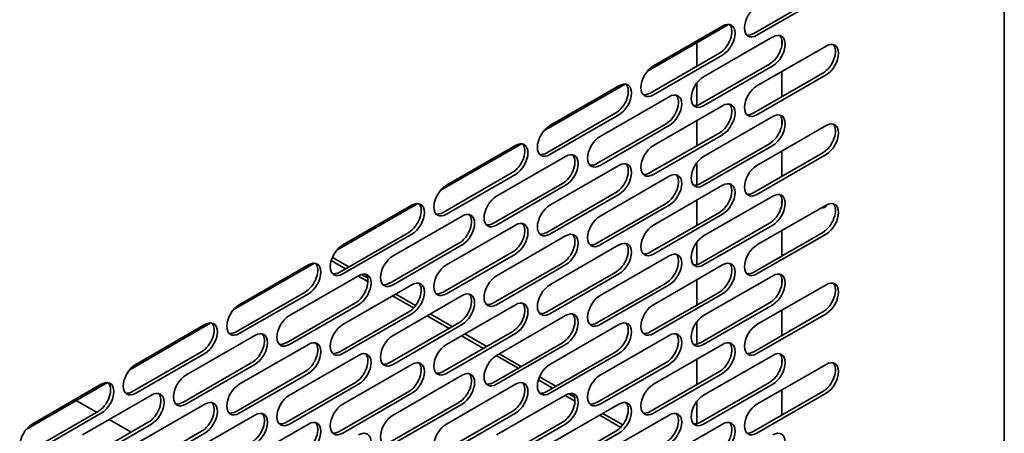
# Model space of a CAD drawing. Units: millimetres. Extents: x 0 to 4200, y 0 to 2970.
# Drawn here: x 1799 to 2021, y 1141 to 1234 of the extents above; entities that cross this region are included whole.
import ezdxf

# ---------------------------------------------------------------- set-up
doc = ezdxf.new("R2010")
doc.units = ezdxf.units.MM
doc.header["$LTSCALE"] = 10
doc.layers.add('Visible Edges(ISO)', color=7, linetype='Continuous', lineweight=35)

msp = doc.modelspace()

# ---------------------------------------------------------------- linework, layer by layer
at = {"layer": 'Visible Edges(ISO)'}
for p, q in [((2020.68, 1022.22), (2020.68, 1602.47)), ((1964.23, 1230.83), (1979.79, 1239.81)), ((1980.5, 1239.4), (1964.94, 1230.42)), ((1940.24, 1222.28), (1958.53, 1232.85)), ((1941.61, 1223.48), (1957.16, 1232.46)), ((1952.92, 1221.03), (1968.48, 1230.02)), ((1951.36, 1228.7), (1951.36, 1223.4)), ((1964.94, 1218.99), (1980.5, 1227.97)), ((1970.57, 1228.32), (1970.57, 1229.23)), ((1940.9, 1217.36), (1956.46, 1226.34)), ((1957.16, 1225.93), (1941.61, 1216.95)), ((1952.21, 1214.91), (1967.77, 1223.89)), ((1968.48, 1223.48), (1952.92, 1214.5)), ((1964.23, 1212.87), (1979.79, 1221.85)), ((1980.5, 1221.44), (1964.94, 1212.46)), ((1970.57, 1216.53), (1970.57, 1222.24)), ((1916.9, 1208.81), (1935.2, 1219.37)), ((1918.27, 1210.01), (1933.83, 1218.99)), ((1951.36, 1219.59), (1951.36, 1214.57)), ((1929.59, 1207.56), (1945.14, 1216.54)), ((1941.61, 1205.52), (1957.16, 1214.5)), ((1917.57, 1203.89), (1933.12, 1212.87)), ((1933.83, 1212.46), (1918.27, 1203.48)), ((1952.92, 1203.07), (1968.48, 1212.05)), ((1928.88, 1201.44), (1944.44, 1210.42)), ((1945.14, 1210.01), (1929.59, 1201.03)), ((1951.36, 1211.15), (1951.36, 1205.43)), ((1964.94, 1201.03), (1980.5, 1210.01)), ((1970.57, 1210.36), (1970.57, 1211.26)), ((1940.9, 1199.4), (1956.46, 1208.38)), ((1957.16, 1207.97), (1941.61, 1198.99)), ((1893.57, 1195.34), (1911.86, 1205.9)), ((1894.94, 1196.54), (1910.49, 1205.52)), ((1952.21, 1196.95), (1967.77, 1205.93)), ((1968.48, 1205.52), (1952.92, 1196.54)), ((1906.25, 1194.09), (1921.81, 1203.07)), ((1964.23, 1194.91), (1979.79, 1203.89)), ((1980.5, 1203.48), (1964.94, 1194.5)), ((1970.57, 1198.56), (1970.57, 1204.28)), ((1918.27, 1192.05), (1933.83, 1201.03)), ((1951.36, 1201.62), (1951.36, 1196.61)), ((1894.23, 1190.42), (1909.79, 1199.4)), ((1910.49, 1198.99), (1894.94, 1190.01)), ((1929.59, 1189.6), (1945.14, 1198.58)), ((1905.54, 1187.97), (1921.1, 1196.95)), ((1921.81, 1196.54), (1906.25, 1187.56)), ((1941.61, 1187.56), (1957.16, 1196.54)), ((1917.57, 1185.92), (1933.12, 1194.91)), ((1933.83, 1194.5), (1918.27, 1185.52)), ((1952.92, 1185.11), (1968.48, 1194.09)), ((1870.23, 1181.87), (1888.53, 1192.43)), ((1871.6, 1183.07), (1887.16, 1192.05)), ((1928.88, 1183.47), (1944.44, 1192.46)), ((1945.14, 1192.05), (1929.59, 1183.07)), ((1951.36, 1193.19), (1951.36, 1187.47)), ((1964.94, 1183.07), (1980.5, 1192.05)), ((1970.57, 1192.4), (1970.57, 1193.3)), ((1882.92, 1180.62), (1898.47, 1189.6)), ((1940.9, 1181.43), (1956.46, 1190.42)), ((1957.16, 1190.01), (1941.61, 1181.03)), ((1894.94, 1178.58), (1910.49, 1187.56)), ((1952.21, 1178.98), (1967.77, 1187.97)), ((1968.48, 1187.56), (1952.92, 1178.58)), ((1870.9, 1176.94), (1886.45, 1185.92)), ((1887.16, 1185.52), (1871.6, 1176.53)), ((1906.25, 1176.13), (1921.81, 1185.11)), ((1964.23, 1176.94), (1979.79, 1185.92)), ((1980.5, 1185.52), (1964.94, 1176.53)), ((1970.57, 1180.6), (1970.57, 1186.32)), ((1882.21, 1174.49), (1897.77, 1183.47)), ((1898.47, 1183.07), (1882.92, 1174.09)), ((1918.27, 1174.09), (1933.83, 1183.07)), ((1951.36, 1183.66), (1951.36, 1178.64)), ((1894.23, 1172.45), (1909.79, 1181.43)), ((1910.49, 1181.03), (1894.94, 1172.04)), ((1929.59, 1171.64), (1945.14, 1180.62)), ((1846.9, 1168.4), (1865.19, 1178.96)), ((1848.27, 1169.59), (1863.83, 1178.58)), ((1872.22, 1177.71), (1869, 1179.57)), ((1869.24, 1180.24), (1872.93, 1178.11)), ((1905.54, 1170), (1921.1, 1178.98)), ((1921.81, 1178.58), (1906.25, 1169.59)), ((1941.61, 1169.59), (1957.16, 1178.58)), ((1859.58, 1167.14), (1875.14, 1176.13)), ((1875.84, 1176.43), (1877.17, 1175.66)), ((1917.57, 1167.96), (1933.12, 1176.94)), ((1933.83, 1176.53), (1918.27, 1167.55)), ((1952.92, 1167.14), (1968.48, 1176.13)), ((1871.6, 1165.1), (1887.16, 1174.09)), ((1877.26, 1174.8), (1875.05, 1176.07)), ((1928.88, 1165.51), (1944.44, 1174.49)), ((1945.14, 1174.09), (1929.59, 1165.1)), ((1951.36, 1175.22), (1951.36, 1169.51)), ((1964.94, 1165.1), (1980.5, 1174.09)), ((1970.57, 1174.43), (1970.57, 1175.34)), ((1847.56, 1163.47), (1863.12, 1172.45)), ((1863.83, 1172.04), (1848.27, 1163.06)), ((1883.53, 1171.99), (1888.01, 1169.4)), ((1940.9, 1163.47), (1956.46, 1172.45)), ((1957.16, 1172.04), (1941.61, 1163.06)), ((1858.88, 1161.02), (1874.43, 1170)), ((1875.14, 1169.59), (1859.58, 1160.61)), ((1887.55, 1168.85), (1882.82, 1171.58)), ((1882.92, 1162.65), (1898.47, 1171.64)), ((1894.94, 1160.61), (1910.49, 1169.59)), ((1952.21, 1161.02), (1967.77, 1170)), ((1968.48, 1169.59), (1952.92, 1160.61)), ((1870.9, 1158.98), (1886.45, 1167.96)), ((1887.16, 1167.55), (1871.6, 1158.57)), ((1891.31, 1167.5), (1896.26, 1164.64)), ((1964.23, 1158.98), (1979.79, 1167.96)), ((1980.5, 1167.55), (1964.94, 1158.57)), ((1970.57, 1162.64), (1970.57, 1168.35)), ((1823.57, 1154.92), (1841.86, 1165.49)), ((1824.93, 1156.12), (1840.49, 1165.1)), ((1882.21, 1156.53), (1897.77, 1165.51)), ((1898.47, 1165.1), (1882.92, 1156.12)), ((1895.55, 1164.23), (1890.6, 1167.09)), ((1906.25, 1158.16), (1921.81, 1167.14)), ((1918.27, 1156.12), (1933.83, 1165.1)), ((1951.36, 1165.7), (1951.36, 1160.68)), ((1894.23, 1154.49), (1909.79, 1163.47)), ((1910.49, 1163.06), (1894.94, 1154.08)), ((1899.09, 1163.01), (1904.04, 1160.15)), ((1836.25, 1153.67), (1851.8, 1162.65)), ((1848.27, 1151.63), (1863.83, 1160.61)), ((1903.33, 1159.74), (1898.38, 1162.6)), ((1905.54, 1152.04), (1921.1, 1161.02)), ((1921.81, 1160.61), (1906.25, 1151.63)), ((1929.59, 1153.67), (1945.14, 1162.65)), ((1941.61, 1151.63), (1957.16, 1160.61)), ((1824.23, 1150), (1839.78, 1158.98)), ((1840.49, 1158.57), (1824.93, 1149.59)), ((1906.87, 1158.52), (1911.82, 1155.66)), ((1917.57, 1150), (1933.12, 1158.98)), ((1933.83, 1158.57), (1918.27, 1149.59)), ((1835.54, 1147.55), (1851.1, 1156.53)), ((1859.58, 1149.18), (1875.14, 1158.16)), ((1911.11, 1155.25), (1906.16, 1158.11)), ((1928.88, 1147.55), (1944.44, 1156.53)), ((1951.36, 1157.26), (1951.36, 1151.55)), ((1952.92, 1149.18), (1968.48, 1158.16)), ((1970.57, 1156.47), (1970.57, 1157.38)), ((1851.8, 1156.12), (1836.25, 1147.14)), ((1847.56, 1145.51), (1863.12, 1154.49)), ((1863.83, 1154.08), (1848.27, 1145.1)), ((1871.6, 1147.14), (1887.16, 1156.12)), ((1945.14, 1156.12), (1929.59, 1147.14)), ((1940.9, 1145.51), (1956.46, 1154.49)), ((1957.16, 1154.08), (1941.61, 1145.1)), ((1964.94, 1147.14), (1980.5, 1156.12)), ((1800.23, 1141.45), (1818.53, 1152.01)), ((1858.88, 1143.06), (1874.43, 1152.04)), ((1882.92, 1144.69), (1898.47, 1153.67)), ((1918.89, 1150.76), (1915.67, 1152.62)), ((1915.91, 1153.3), (1919.59, 1151.17)), ((1952.21, 1143.06), (1967.77, 1152.04)), ((1801.6, 1142.65), (1817.16, 1151.63)), ((1875.14, 1151.63), (1859.58, 1142.65)), ((1870.9, 1141.02), (1886.45, 1150)), ((1887.16, 1149.59), (1871.6, 1140.61)), ((1894.94, 1142.65), (1910.49, 1151.63)), ((1968.48, 1151.63), (1952.92, 1142.65)), ((1964.23, 1141.02), (1979.79, 1150)), ((1980.5, 1149.59), (1964.94, 1140.61)), ((1970.57, 1144.68), (1970.57, 1150.39)), ((1816.1, 1145.31), (1811.51, 1147.96)), ((1812.91, 1140.2), (1828.47, 1149.18)), ((1882.21, 1138.57), (1897.77, 1147.55)), ((1906.25, 1140.2), (1921.81, 1149.18)), ((1923.93, 1147.85), (1921.72, 1149.13)), ((1922.51, 1149.49), (1923.84, 1148.72)), ((1951.36, 1147.74), (1951.36, 1142.72)), ((1800.89, 1136.53), (1816.45, 1145.51)), ((1817.16, 1145.1), (1801.6, 1136.12)), ((1824.93, 1138.16), (1840.49, 1147.14)), ((1898.47, 1147.14), (1882.92, 1138.16)), ((1894.23, 1136.53), (1909.79, 1145.51)), ((1910.49, 1145.1), (1894.94, 1136.12)), ((1918.27, 1138.16), (1933.83, 1147.14)), ((1812.21, 1134.08), (1827.76, 1143.06)), ((1823.88, 1140.82), (1818.93, 1143.68)), ((1836.25, 1135.71), (1851.8, 1144.69)), ((1905.54, 1134.08), (1921.1, 1143.06)), ((1934.22, 1141.91), (1929.49, 1144.64)), ((1929.59, 1135.71), (1945.14, 1144.69)), ((1930.2, 1145.05), (1934.68, 1142.46)), ((1828.47, 1142.65), (1812.91, 1133.67)), ((1824.23, 1132.04), (1839.78, 1141.02)), ((1848.27, 1133.67), (1863.83, 1142.65)), ((1921.81, 1142.65), (1906.25, 1133.67)), ((1917.57, 1132.04), (1933.12, 1141.02)), ((1941.61, 1133.67), (1957.16, 1142.65)), ((1840.49, 1140.61), (1824.93, 1131.63)), ((1933.83, 1140.61), (1918.27, 1131.63))]:
    msp.add_line(p, q, dxfattribs=at)
for centre, major_axis, start_param, end_param in [((1964.94, 1233.69), (-2, -3.46), 3.926991, 7.068583), ((1956.46, 1229.61), (2, 3.46), 3.926991, 6.105475), ((1957.16, 1229.2), (2, 3.46), 3.926991, 7.068583), ((1964.23, 1234.1), (-2, -3.46), 0.177711, 0.785398), ((1967.77, 1227.16), (2, 3.46), 3.926991, 6.105475), ((1968.48, 1226.75), (2, 3.46), 3.926991, 7.068583), ((1979.79, 1225.12), (2, 3.46), 3.926991, 6.105475), ((1980.5, 1224.71), (2, 3.46), 3.926991, 7.068583), ((1941.61, 1220.22), (-2, -3.46), 3.926991, 7.068583), ((1952.92, 1217.77), (-2, -3.46), 3.926991, 7.068583), ((1933.12, 1216.13), (2, 3.46), 3.926991, 6.105475), ((1933.83, 1215.73), (2, 3.46), 3.926991, 7.068583), ((1964.94, 1215.73), (-2, -3.46), 3.926991, 7.068583), ((1940.9, 1220.63), (-2, -3.46), 0.177711, 0.785398), ((1944.44, 1213.69), (2, 3.46), 3.926991, 6.105475), ((1945.14, 1213.28), (2, 3.46), 3.926991, 7.068583), ((1952.21, 1218.18), (-2, -3.46), 0.177711, 0.785398), ((1956.46, 1211.64), (2, 3.46), 3.926991, 6.105475), ((1957.16, 1211.24), (2, 3.46), 3.926991, 7.068583), ((1964.23, 1216.13), (-2, -3.46), 0.177711, 0.785398), ((1967.77, 1209.19), (2, 3.46), 3.926991, 6.105475), ((1968.48, 1208.79), (2, 3.46), 3.926991, 7.068583), ((1918.27, 1206.75), (-2, -3.46), 3.926991, 7.068583), ((1979.79, 1207.15), (2, 3.46), 3.926991, 6.105475), ((1980.5, 1206.75), (2, 3.46), 3.926991, 7.068583), ((1929.59, 1204.3), (-2, -3.46), 3.926991, 7.068583), ((1909.79, 1202.66), (2, 3.46), 3.926991, 6.105475), ((1910.49, 1202.25), (2, 3.46), 3.926991, 7.068583), ((1941.61, 1202.25), (-2, -3.46), 3.926991, 7.068583), ((1917.57, 1207.15), (-2, -3.46), 0.177711, 0.785398), ((1921.1, 1200.21), (2, 3.46), 3.926991, 6.105475), ((1921.81, 1199.8), (2, 3.46), 3.926991, 7.068583), ((1952.92, 1199.8), (-2, -3.46), 3.926991, 7.068583), ((1928.88, 1204.7), (-2, -3.46), 0.177711, 0.785398), ((1933.12, 1198.17), (2, 3.46), 3.926991, 6.105475), ((1933.83, 1197.76), (2, 3.46), 3.926991, 7.068583), ((1964.94, 1197.76), (-2, -3.46), 3.926991, 7.068583), ((1940.9, 1202.66), (-2, -3.46), 0.177711, 0.785398), ((1944.44, 1195.72), (2, 3.46), 3.926991, 6.105475), ((1945.14, 1195.31), (2, 3.46), 3.926991, 7.068583), ((1894.94, 1193.27), (-2, -3.46), 3.926991, 7.068583), ((1952.21, 1200.21), (-2, -3.46), 0.177711, 0.785398), ((1956.46, 1193.68), (2, 3.46), 3.926991, 6.105475), ((1957.16, 1193.27), (2, 3.46), 3.926991, 7.068583), ((1906.25, 1190.82), (-2, -3.46), 3.926991, 7.068583), ((1964.23, 1198.17), (-2, -3.46), 0.177711, 0.785398), ((1967.77, 1191.23), (2, 3.46), 3.926991, 6.105475), ((1968.48, 1190.82), (2, 3.46), 3.926991, 7.068583), ((1886.45, 1189.19), (2, 3.46), 3.926991, 6.105475), ((1887.16, 1188.78), (2, 3.46), 3.926991, 7.068583), ((1918.27, 1188.78), (-2, -3.46), 3.926991, 7.068583), ((1978.94, 1193.7), (1.25, -2.17), 5.799144, 6.764881), ((1979.79, 1189.19), (2, 3.46), 3.926991, 6.105475), ((1979.64, 1194.11), (1.25, -2.17), 5.799144, 5.996429), ((1980.5, 1188.78), (2, 3.46), 3.926991, 7.068583), ((1894.23, 1193.68), (-2, -3.46), 0.177711, 0.785398), ((1897.77, 1186.74), (2, 3.46), 3.926991, 6.105475), ((1898.47, 1186.33), (2, 3.46), 3.926991, 7.068583), ((1929.59, 1186.33), (-2, -3.46), 3.926991, 7.068583), ((1905.54, 1191.23), (-2, -3.46), 0.177711, 0.785398), ((1909.79, 1184.7), (2, 3.46), 3.926991, 6.105475), ((1910.49, 1184.29), (2, 3.46), 3.926991, 7.068583), ((1941.61, 1184.29), (-2, -3.46), 3.926991, 7.068583), ((1917.57, 1189.19), (-2, -3.46), 0.177711, 0.785398), ((1921.1, 1182.25), (2, 3.46), 3.926991, 6.105475), ((1921.81, 1181.84), (2, 3.46), 3.926991, 7.068583), ((1952.92, 1181.84), (-2, -3.46), 3.926991, 7.068583), ((1871.6, 1179.8), (-2, -3.46), 3.926991, 7.068583), ((1928.88, 1186.74), (-2, -3.46), 0.177711, 0.785398), ((1933.12, 1180.21), (2, 3.46), 3.926991, 6.105475), ((1933.83, 1179.8), (2, 3.46), 3.926991, 7.068583), ((1964.94, 1179.8), (-2, -3.46), 3.926991, 7.068583), ((1882.92, 1177.35), (-2, -3.46), 3.926991, 7.068583), ((1940.9, 1184.7), (-2, -3.46), 0.177711, 0.785398), ((1944.44, 1177.76), (2, 3.46), 3.926991, 6.105475), ((1945.14, 1177.35), (2, 3.46), 3.926991, 7.068583), ((1863.12, 1175.72), (2, 3.46), 3.926991, 6.105475), ((1863.83, 1175.31), (2, 3.46), 3.926991, 7.068583), ((1894.94, 1175.31), (-2, -3.46), 3.926991, 7.068583), ((1952.21, 1182.25), (-2, -3.46), 0.177711, 0.785398), ((1956.46, 1175.72), (2, 3.46), 3.926991, 6.105475), ((1957.16, 1175.31), (2, 3.46), 3.926991, 7.068583), ((1870.9, 1180.21), (-2, -3.46), 0.177711, 0.785398), ((1874.43, 1173.27), (2, 3.46), 3.926991, 6.105475), ((1875.14, 1172.86), (2, 3.46), 3.926991, 7.068583), ((1906.25, 1172.86), (-2, -3.46), 3.926991, 7.068583), ((1964.23, 1180.21), (-2, -3.46), 0.177711, 0.785398), ((1967.77, 1173.27), (2, 3.46), 3.926991, 6.105475), ((1968.48, 1172.86), (2, 3.46), 3.926991, 7.068583), ((1882.21, 1177.76), (-2, -3.46), 0.177711, 0.785398), ((1886.45, 1171.23), (2, 3.46), 3.926991, 6.105475), ((1887.16, 1170.82), (2, 3.46), 3.926991, 7.068583), ((1918.27, 1170.82), (-2, -3.46), 3.926991, 7.068583), ((1979.79, 1171.23), (2, 3.46), 3.926991, 6.105475), ((1980.5, 1170.82), (2, 3.46), 3.926991, 7.068583), ((1894.23, 1175.72), (-2, -3.46), 0.177711, 0.785398), ((1897.77, 1168.78), (2, 3.46), 3.926991, 6.105475), ((1898.47, 1168.37), (2, 3.46), 3.926991, 7.068583), ((1848.27, 1166.33), (-2, -3.46), 3.926991, 7.068583), ((1905.54, 1173.27), (-2, -3.46), 0.177711, 0.785398), ((1909.79, 1166.74), (2, 3.46), 3.926991, 6.105475), ((1910.49, 1166.33), (2, 3.46), 3.926991, 7.068583), ((1929.59, 1168.37), (-2, -3.46), 3.926991, 7.068583), ((1941.61, 1166.33), (-2, -3.46), 3.926991, 7.068583), ((1917.57, 1171.23), (-2, -3.46), 0.177711, 0.785398), ((1921.1, 1164.29), (2, 3.46), 3.926991, 6.105475), ((1921.81, 1163.88), (2, 3.46), 3.926991, 7.068583), ((1839.78, 1162.25), (2, 3.46), 3.926991, 6.105475), ((1840.49, 1161.84), (2, 3.46), 3.926991, 7.068583), ((1859.58, 1163.88), (-2, -3.46), 3.926991, 7.068583), ((1871.6, 1161.84), (-2, -3.46), 3.926991, 7.068583), ((1928.88, 1168.78), (-2, -3.46), 0.177711, 0.785398), ((1933.12, 1162.25), (2, 3.46), 3.926991, 6.105475), ((1933.83, 1161.84), (2, 3.46), 3.926991, 7.068583), ((1952.92, 1163.88), (-2, -3.46), 3.926991, 7.068583), ((1964.94, 1161.84), (-2, -3.46), 3.926991, 7.068583), ((1847.56, 1166.74), (-2, -3.46), 0.177711, 0.785398), ((1851.1, 1159.8), (2, 3.46), 3.926991, 6.105475), ((1851.8, 1159.39), (2, 3.46), 3.926991, 7.068583), ((1940.9, 1166.74), (-2, -3.46), 0.177711, 0.785398), ((1944.44, 1159.8), (2, 3.46), 3.926991, 6.105475), ((1945.14, 1159.39), (2, 3.46), 3.926991, 7.068583), ((1858.88, 1164.29), (-2, -3.46), 0.177711, 0.785398), ((1863.12, 1157.76), (2, 3.46), 3.926991, 6.105475), ((1863.83, 1157.35), (2, 3.46), 3.926991, 7.068583), ((1882.92, 1159.39), (-2, -3.46), 3.926991, 7.068583), ((1894.94, 1157.35), (-2, -3.46), 3.926991, 7.068583), ((1952.21, 1164.29), (-2, -3.46), 0.177711, 0.785398), ((1956.46, 1157.76), (2, 3.46), 3.926991, 6.105475), ((1957.16, 1157.35), (2, 3.46), 3.926991, 7.068583), ((1870.9, 1162.25), (-2, -3.46), 0.177711, 0.785398), ((1874.43, 1155.31), (2, 3.46), 3.926991, 6.105475), ((1875.14, 1154.9), (2, 3.46), 3.926991, 7.068583), ((1964.23, 1162.25), (-2, -3.46), 0.177711, 0.785398), ((1967.77, 1155.31), (2, 3.46), 3.926991, 6.105475), ((1968.48, 1154.9), (2, 3.46), 3.926991, 7.068583), ((1882.21, 1159.8), (-2, -3.46), 0.177711, 0.785398), ((1886.45, 1153.26), (2, 3.46), 3.926991, 6.105475), ((1887.16, 1152.86), (2, 3.46), 3.926991, 7.068583), ((1906.25, 1154.9), (-2, -3.46), 3.926991, 7.068583), ((1979.79, 1153.26), (2, 3.46), 3.926991, 6.105475), ((1980.5, 1152.86), (2, 3.46), 3.926991, 7.068583), ((1824.93, 1152.86), (-2, -3.46), 3.926991, 7.068583), ((1894.23, 1157.76), (-2, -3.46), 0.177711, 0.785398), ((1897.77, 1150.82), (2, 3.46), 3.926991, 6.105475), ((1898.47, 1150.41), (2, 3.46), 3.926991, 7.068583), ((1918.27, 1152.86), (-2, -3.46), 3.926991, 7.068583), ((1816.45, 1148.77), (2, 3.46), 3.926991, 6.105475), ((1817.16, 1148.37), (2, 3.46), 3.926991, 7.068583), ((1836.25, 1150.41), (-2, -3.46), 3.926991, 7.068583), ((1905.54, 1155.31), (-2, -3.46), 0.177711, 0.785398), ((1909.79, 1148.77), (2, 3.46), 3.926991, 6.105475), ((1910.49, 1148.37), (2, 3.46), 3.926991, 7.068583), ((1929.59, 1150.41), (-2, -3.46), 3.926991, 7.068583), ((1824.23, 1153.26), (-2, -3.46), 0.177711, 0.785398), ((1827.76, 1146.32), (2, 3.46), 3.926991, 6.105475), ((1828.47, 1145.92), (2, 3.46), 3.926991, 7.068583), ((1848.27, 1148.37), (-2, -3.46), 3.926991, 7.068583), ((1917.57, 1153.26), (-2, -3.46), 0.177711, 0.785398), ((1921.1, 1146.32), (2, 3.46), 3.926991, 6.105475), ((1921.81, 1145.92), (2, 3.46), 3.926991, 7.068583), ((1941.61, 1148.37), (-2, -3.46), 3.926991, 7.068583), ((1835.54, 1150.82), (-2, -3.46), 0.177711, 0.785398), ((1839.78, 1144.28), (2, 3.46), 3.926991, 6.105475), ((1840.49, 1143.87), (2, 3.46), 3.926991, 7.068583), ((1859.58, 1145.92), (-2, -3.46), 3.926991, 7.068583), ((1928.88, 1150.82), (-2, -3.46), 0.177711, 0.785398), ((1933.12, 1144.28), (2, 3.46), 3.926991, 6.105475), ((1933.83, 1143.87), (2, 3.46), 3.926991, 7.068583), ((1952.92, 1145.92), (-2, -3.46), 3.926991, 7.068583), ((1847.56, 1148.77), (-2, -3.46), 0.177711, 0.785398), ((1851.8, 1141.43), (2, 3.46), 3.926991, 7.068583), ((1871.6, 1143.87), (-2, -3.46), 3.926991, 7.068583), ((1940.9, 1148.77), (-2, -3.46), 0.177711, 0.785398), ((1945.14, 1141.43), (2, 3.46), 3.926991, 7.068583), ((1964.94, 1143.87), (-2, -3.46), 3.926991, 7.068583), ((1851.1, 1141.83), (2, 3.46), 3.926991, 6.105475), ((1858.88, 1146.32), (-2, -3.46), 0.177711, 0.785398), ((1863.12, 1139.79), (2, 3.46), 3.926991, 6.105475), ((1863.83, 1139.38), (2, 3.46), 3.926991, 7.068583), ((1882.92, 1141.43), (-2, -3.46), 3.926991, 7.068583), ((1944.44, 1141.83), (2, 3.46), 3.926991, 6.105475), ((1952.21, 1146.32), (-2, -3.46), 0.177711, 0.785398), ((1956.46, 1139.79), (2, 3.46), 3.926991, 6.105475), ((1957.16, 1139.38), (2, 3.46), 3.926991, 7.068583), ((1801.6, 1139.38), (-2, -3.46), 3.926991, 7.068583), ((1870.9, 1144.28), (-2, -3.46), 0.177711, 0.785398), ((1875.14, 1136.93), (2, 3.46), 3.926991, 7.068583), ((1894.94, 1139.38), (-2, -3.46), 3.926991, 7.068583), ((1964.23, 1144.28), (-2, -3.46), 0.177711, 0.785398), ((1968.48, 1136.93), (2, 3.46), 3.926991, 7.068583)]:
    msp.add_ellipse(centre, major_axis=major_axis, ratio=0.57735, start_param=start_param, end_param=end_param, dxfattribs=at)

doc.saveas('drawing.dxf')
